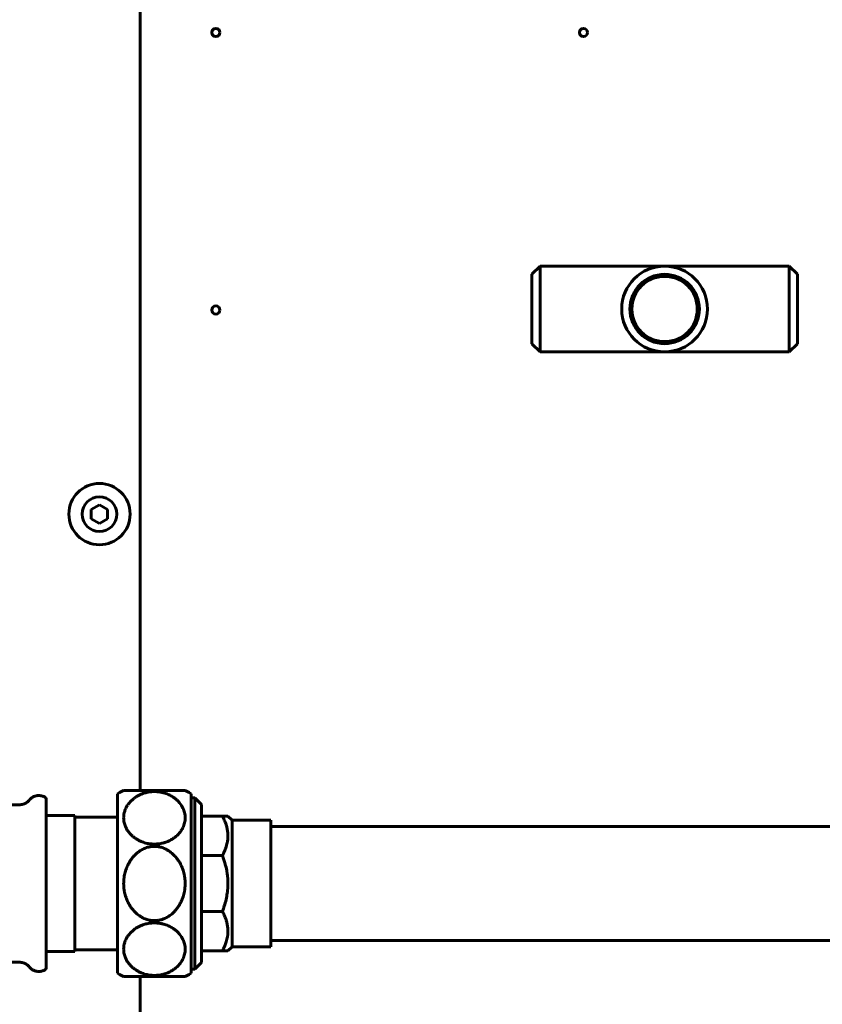
# Model space of a CAD drawing. Units: millimetres. Extents: x 79406 to 104822, y 11270 to 26861.
# Drawn here: x 97948 to 98145, y 21257 to 21498 of the extents above; entities that cross this region are included whole.
import ezdxf

# ---------------------------------------------------------------- set-up
doc = ezdxf.new("R2010")
doc.units = ezdxf.units.MM
doc.linetypes.add('K5LT_BASIC', pattern=[0])
doc.layers.add('Системный слой (12)', color=7, linetype='Continuous')

msp = doc.modelspace()

# ---------------------------------------------------------------- linework, layer by layer
at = {"layer": 'Системный слой (12)', "linetype": 'K5LT_BASIC', "lineweight": 60}
for p, q in [((97977.808, 21309.539), (97977.808, 21516.539)), ((98075.686, 21438.034), (98073.686, 21436.034)), ((98136.686, 21438.034), (98075.686, 21438.034)), ((98075.686, 21417.034), (98075.686, 21438.034)), ((98136.686, 21438.034), (98138.686, 21436.034)), ((98136.686, 21417.034), (98136.686, 21438.034)), ((98073.686, 21419.034), (98073.686, 21436.034)), ((98138.686, 21419.034), (98138.686, 21436.034)), ((98075.686, 21417.034), (98073.686, 21419.034)), ((98136.686, 21417.034), (98138.686, 21419.034)), ((98136.686, 21417.034), (98075.686, 21417.034)), ((97965.808, 21378.444), (97967.808, 21379.598)), ((97967.808, 21379.598), (97969.808, 21378.444)), ((97965.808, 21376.134), (97965.808, 21378.444)), ((97969.808, 21378.444), (97969.808, 21376.134)), ((97967.808, 21374.98), (97965.808, 21376.134)), ((97969.808, 21376.134), (97967.808, 21374.98)), ((97954.758, 21276.745), (97954.758, 21307.739)), ((97972.258, 21308.789), (97972.748, 21309.054)), ((97972.258, 21264.789), (97972.258, 21308.789)), ((97972.748, 21309.054), (97973.238, 21309.304)), ((97973.238, 21309.304), (97973.728, 21309.539)), ((97973.728, 21309.539), (97988.788, 21309.539)), ((97988.788, 21309.539), (97989.278, 21309.304)), ((97989.278, 21309.304), (97989.768, 21309.054)), ((97989.768, 21309.054), (97990.258, 21308.789)), ((97990.258, 21264.789), (97990.258, 21308.789)), ((97990.258, 21307.744), (97991.158, 21307.744)), ((97991.158, 21307.744), (97991.158, 21265.834)), ((97992.758, 21306.144), (97991.158, 21307.744)), ((97944.099, 21306.089), (97948.274, 21306.089)), ((97992.758, 21306.144), (97992.758, 21267.434)), ((97961.758, 21303.413), (97954.758, 21303.413)), ((97961.758, 21270.282), (97961.758, 21303.413)), ((97972.258, 21303.039), (97961.758, 21303.039)), ((97992.758, 21303.289), (97997.899, 21303.289)), ((97997.899, 21303.289), (97999.258, 21303.289)), ((97999.258, 21303.289), (98000.258, 21302.289)), ((98000.258, 21302.289), (98009.758, 21302.289)), ((98000.258, 21302.289), (98000.258, 21271.289)), ((98009.758, 21302.289), (98009.758, 21271.289)), ((98009.758, 21300.789), (98161.901, 21300.789)), ((97992.758, 21293.623), (97997.899, 21293.623)), ((97992.758, 21279.954), (97997.899, 21279.954)), ((97954.758, 21265.839), (97954.758, 21276.745)), ((97999.258, 21270.289), (98000.258, 21271.289)), ((98000.258, 21271.289), (98009.758, 21271.289)), ((98009.758, 21272.789), (98161.901, 21272.789)), ((97961.758, 21270.164), (97954.758, 21270.164)), ((97972.258, 21270.539), (97961.758, 21270.539)), ((97961.758, 21270.164), (97961.758, 21270.282)), ((97992.758, 21270.289), (97997.899, 21270.289)), ((97999.258, 21270.289), (97997.899, 21270.289)), ((97944.099, 21267.489), (97948.274, 21267.489)), ((97992.758, 21267.434), (97991.158, 21265.834)), ((97972.258, 21264.789), (97972.748, 21264.524)), ((97972.748, 21264.524), (97973.238, 21264.274)), ((97973.238, 21264.274), (97973.728, 21264.039)), ((97988.788, 21264.039), (97973.728, 21264.039)), ((97977.808, 21183.289), (97977.808, 21264.039)), ((97988.788, 21264.039), (97989.278, 21264.274)), ((97989.278, 21264.274), (97989.768, 21264.524)), ((97989.768, 21264.524), (97990.258, 21264.789)), ((97990.258, 21265.834), (97991.158, 21265.834))]:
    msp.add_line(p, q, dxfattribs=at)
for centre, radius in [((97996.308, 21495.289), 1), ((98086.308, 21495.289), 1), ((98106.186, 21427.534), 10.5), ((98106.186, 21427.534), 8.5), ((98106.186, 21427.534), 8), ((97996.308, 21427.289), 1), ((97967.808, 21377.289), 7.5)]:
    msp.add_circle(centre, radius, dxfattribs=at)
for start, end in [(90, 0), (0, 90)]:
    msp.add_arc((97967.808, 21377.289), 4.25, start, end, dxfattribs=at)
for points, weights in [([(97950.616, 21307.214), (97949.716, 21306.089), (97948.274, 21306.089)], [0.745857975661, 0.72659581071, 0.871173026222]), ([(97950.616, 21307.214), (97950.675, 21307.288), (97950.739, 21307.358)], [0.851174250336, 0.86068882688, 0.871173026222]), ([(97950.739, 21307.358), (97952.575, 21309.376), (97954.758, 21307.739)], [0.871173026222, 0.644449117602, 0.871172611826]), ([(97950.616, 21266.364), (97949.716, 21267.489), (97948.274, 21267.489)], [0.745857975661, 0.72659581071, 0.871173026222])]:
    msp.add_rational_spline(points, weights, degree=2, dxfattribs=at)
for points, knots in [([(97973.728, 21302.876), (97973.728, 21302.578), (97973.782, 21301.936), (97974.02, 21301.058), (97974.311, 21300.416), (97974.592, 21299.917), (97974.857, 21299.519), (97975.278, 21298.997), (97975.761, 21298.505), (97976.307, 21298.058), (97976.855, 21297.683), (97977.466, 21297.332), (97978.158, 21297.021), (97978.857, 21296.784), (97979.442, 21296.636), (97980.019, 21296.53), (97980.626, 21296.46), (97981.261, 21296.438), (97981.915, 21296.464), (97982.501, 21296.53), (97983.15, 21296.651), (97983.727, 21296.805), (97984.314, 21297.01), (97984.944, 21297.279), (97985.529, 21297.6), (97986.193, 21298.042), (97986.69, 21298.449), (97987.268, 21299.027), (97987.781, 21299.664), (97988.21, 21300.405), (97988.566, 21301.263), (97988.797, 21302.256), (97988.802, 21303.3), (97988.654, 21304.116), (97988.471, 21304.719), (97988.135, 21305.522), (97987.668, 21306.251), (97987.034, 21306.971), (97986.556, 21307.421), (97985.994, 21307.847), (97985.509, 21308.159), (97985.068, 21308.4), (97984.589, 21308.628), (97984.101, 21308.821), (97983.607, 21308.978), (97983.181, 21309.088), (97982.811, 21309.165), (97982.38, 21309.235), (97981.875, 21309.29), (97981.304, 21309.312), (97980.788, 21309.297), (97980.263, 21309.253), (97979.726, 21309.174), (97979.161, 21309.048), (97978.678, 21308.908), (97978.295, 21308.773), (97977.858, 21308.597), (97977.341, 21308.352), (97976.768, 21308.014), (97976.18, 21307.597), (97975.702, 21307.186), (97975.177, 21306.641), (97974.735, 21306.075), (97974.366, 21305.449), (97974.074, 21304.809), (97973.808, 21303.972), (97973.728, 21303.286), (97973.728, 21302.876)], [0, 0, 0, 0, 1.594551, 3.4453034, 4.7805134, 5.2061434, 6.3291564, 7.1344354, 8.4254343, 9.5375771, 10.2955602, 11.3173084, 12.5174005, 13.397758, 14.2499976, 14.8702038, 15.6566413, 16.5759409, 17.275944, 18.1373379, 18.820658, 19.8194596, 20.4687544, 21.3033611, 22.6061027, 23.265985, 24.7617787, 25.4806322, 27.0635051, 28.6788244, 29.7691544, 31.8585693, 34.0587664, 35.3487841, 36.2670367, 37.3646357, 39.8366747, 40.5397422, 41.9063634, 42.8520718, 43.6595449, 44.3910803, 44.9636853, 45.8469078, 46.5083483, 47.0157923, 47.5643073, 47.9675497, 48.6938484, 49.4996487, 50.1333393, 50.6471213, 51.5010328, 52.2133918, 52.8880103, 53.4784081, 53.8345746, 54.7909791, 55.8367691, 56.6607123, 57.9426095, 58.687662, 60.1937729, 61.4063589, 62.3173592, 63.7987251, 66, 66, 66, 66]), ([(97997.899, 21293.623), (97998.118, 21294.029), (97998.466, 21294.748), (97998.821, 21295.714), (97999.026, 21296.457), (97999.139, 21297.021), (97999.205, 21297.49), (97999.251, 21297.99), (97999.264, 21298.509), (97999.242, 21299.046), (97999.194, 21299.524), (97999.117, 21300.012), (97998.991, 21300.594), (97998.796, 21301.268), (97998.447, 21302.203), (97998.123, 21302.874), (97997.899, 21303.289)], [0, 0, 0, 0, 2.2378668, 3.904817, 5.1322493, 6.1305407, 6.8348321, 7.5616088, 8.7040956, 9.5038359, 10.3276601, 11.1690256, 12.0310326, 13.3572482, 14.7061243, 17, 17, 17, 17]), ([(97981.258, 21277.696), (97981.403, 21277.696), (97981.675, 21277.705), (97982.072, 21277.747), (97982.349, 21277.793), (97982.553, 21277.836), (97982.709, 21277.871), (97983.019, 21277.952), (97983.45, 21278.095), (97983.963, 21278.315), (97984.445, 21278.57), (97984.874, 21278.84), (97985.303, 21279.152), (97985.812, 21279.579), (97986.321, 21280.097), (97986.842, 21280.732), (97987.289, 21281.385), (97987.766, 21282.238), (97988.123, 21283.068), (97988.38, 21283.86), (97988.54, 21284.486), (97988.641, 21285.008), (97988.703, 21285.437), (97988.752, 21285.875), (97988.788, 21286.42), (97988.79, 21286.899), (97988.774, 21287.379), (97988.74, 21287.865), (97988.678, 21288.331), (97988.626, 21288.633), (97988.59, 21288.83), (97988.509, 21289.216), (97988.368, 21289.758), (97988.159, 21290.392), (97987.907, 21291.013), (97987.617, 21291.61), (97987.292, 21292.179), (97986.981, 21292.644), (97986.578, 21293.179), (97986.061, 21293.767), (97985.416, 21294.345), (97984.776, 21294.809), (97984.221, 21295.137), (97983.664, 21295.397), (97983.156, 21295.586), (97982.791, 21295.688), (97982.41, 21295.775), (97982.074, 21295.833), (97981.627, 21295.875), (97981.247, 21295.886), (97980.866, 21295.873), (97980.406, 21295.829), (97979.894, 21295.736), (97979.332, 21295.578), (97978.812, 21295.38), (97978.319, 21295.145), (97977.884, 21294.894), (97977.372, 21294.552), (97976.798, 21294.09), (97976.175, 21293.464), (97975.654, 21292.82), (97975.228, 21292.188), (97974.799, 21291.432), (97974.45, 21290.654), (97974.181, 21289.869), (97974.012, 21289.247), (97973.904, 21288.729), (97973.835, 21288.302), (97973.779, 21287.866), (97973.735, 21287.323), (97973.726, 21286.846), (97973.734, 21286.366), (97973.76, 21285.879), (97973.816, 21285.411), (97973.863, 21285.107), (97973.896, 21284.906), (97973.971, 21284.52), (97974.103, 21283.977), (97974.301, 21283.343), (97974.542, 21282.718), (97974.822, 21282.116), (97975.139, 21281.54), (97975.442, 21281.069), (97975.835, 21280.526), (97976.341, 21279.929), (97976.974, 21279.338), (97977.604, 21278.859), (97978.153, 21278.519), (97978.704, 21278.245), (97979.207, 21278.043), (97979.72, 21277.886), (97980.234, 21277.776), (97980.732, 21277.712), (97981.073, 21277.696), (97981.243, 21277.696), (97981.258, 21277.696)], [0, 0, 0, 0, 0.3580387, 0.671231, 0.9844233, 1.0518463, 1.1866924, 1.3798588, 1.8427174, 2.305576, 2.7572302, 3.1879489, 3.5569307, 4.0670135, 4.8289268, 5.3464368, 6.0941131, 6.7825826, 7.7600413, 8.3215445, 8.8389831, 9.3564217, 9.6334985, 9.9105753, 10.4463713, 10.9821674, 11.0915082, 11.6371589, 12.1828096, 12.2534406, 12.3947026, 12.6772266, 13.2272736, 13.7777916, 14.3283096, 14.8788276, 15.4161399, 15.9473266, 16.2603412, 17.0705476, 17.8776763, 18.3954441, 19.0218504, 19.467279, 19.9127076, 20.3581362, 20.4027184, 20.8804721, 21.1956503, 21.5108284, 21.822758, 22.1346877, 22.6494953, 23.1104914, 23.5714874, 24.0232688, 24.4570597, 24.8102379, 25.5434144, 26.2765908, 26.9863617, 27.5871154, 28.1588759, 29.1318359, 29.6920297, 30.2073506, 30.7226714, 30.9992387, 31.275806, 31.8100337, 32.3442615, 32.453367, 32.9994496, 33.5455323, 33.6174257, 33.7612125, 34.0487861, 34.5883135, 35.1394444, 35.6905753, 36.2417062, 36.7803677, 37.3132333, 37.6243788, 38.4355235, 39.2424395, 39.7603477, 40.3886233, 40.8342539, 41.2798846, 41.7255152, 42.1583566, 42.5784508, 42.9632627, 43, 43, 43, 43]), ([(97997.899, 21279.954), (97998.066, 21280.391), (97998.407, 21281.361), (97998.816, 21282.844), (97999.067, 21284.176), (97999.166, 21285.016), (97999.201, 21285.417), (97999.221, 21285.67), (97999.241, 21286.003), (97999.255, 21286.398), (97999.26, 21286.791), (97999.255, 21287.186), (97999.241, 21287.584), (97999.217, 21287.982), (97999.172, 21288.51), (97999.093, 21289.169), (97998.917, 21290.231), (97998.648, 21291.377), (97998.275, 21292.597), (97998.029, 21293.283), (97997.899, 21293.623)], [0, 0, 0, 0, 4.170819, 9.1758018, 13.7249224, 16.2602158, 16.7194121, 17.3210543, 18.5243387, 19.6882588, 20.8521789, 22.0357811, 23.2193834, 24.4029856, 25.5865879, 27.9537924, 30.3209968, 35.1978517, 38.4511047, 41.7043577, 41.7043577, 41.7043577, 41.7043577]), ([(97997.899, 21270.289), (97998.118, 21270.695), (97998.466, 21271.414), (97998.821, 21272.379), (97999.026, 21273.122), (97999.139, 21273.686), (97999.205, 21274.156), (97999.251, 21274.655), (97999.264, 21275.174), (97999.242, 21275.712), (97999.194, 21276.19), (97999.117, 21276.678), (97998.991, 21277.26), (97998.796, 21277.934), (97998.447, 21278.868), (97998.123, 21279.539), (97997.899, 21279.954)], [0, 0, 0, 0, 2.2378668, 3.904817, 5.1322493, 6.1305407, 6.8348321, 7.5616088, 8.7040956, 9.5038359, 10.3276601, 11.1690256, 12.0310326, 13.3572482, 14.7061243, 17, 17, 17, 17]), ([(97973.728, 21270.702), (97973.728, 21270.405), (97973.782, 21269.763), (97974.02, 21268.885), (97974.311, 21268.243), (97974.592, 21267.743), (97974.857, 21267.346), (97975.278, 21266.824), (97975.761, 21266.332), (97976.307, 21265.885), (97976.855, 21265.509), (97977.466, 21265.158), (97978.158, 21264.848), (97978.857, 21264.611), (97979.442, 21264.462), (97980.019, 21264.357), (97980.626, 21264.287), (97981.261, 21264.264), (97981.915, 21264.29), (97982.501, 21264.356), (97983.15, 21264.477), (97983.727, 21264.632), (97984.314, 21264.837), (97984.944, 21265.106), (97985.529, 21265.426), (97986.193, 21265.869), (97986.69, 21266.275), (97987.268, 21266.854), (97987.781, 21267.49), (97988.21, 21268.231), (97988.566, 21269.09), (97988.797, 21270.083), (97988.802, 21271.126), (97988.654, 21271.943), (97988.471, 21272.546), (97988.135, 21273.349), (97987.668, 21274.078), (97987.034, 21274.797), (97986.556, 21275.248), (97985.994, 21275.674), (97985.509, 21275.986), (97985.068, 21276.227), (97984.589, 21276.454), (97984.101, 21276.648), (97983.607, 21276.805), (97983.181, 21276.915), (97982.811, 21276.992), (97982.38, 21277.062), (97981.875, 21277.117), (97981.304, 21277.138), (97980.788, 21277.123), (97980.263, 21277.08), (97979.726, 21277), (97979.161, 21276.875), (97978.678, 21276.735), (97978.295, 21276.599), (97977.858, 21276.423), (97977.341, 21276.178), (97976.768, 21275.84), (97976.18, 21275.424), (97975.702, 21275.012), (97975.177, 21274.468), (97974.735, 21273.901), (97974.366, 21273.276), (97974.074, 21272.636), (97973.808, 21271.799), (97973.728, 21271.113), (97973.728, 21270.702)], [0, 0, 0, 0, 1.594551, 3.4453034, 4.7805134, 5.2061434, 6.3291564, 7.1344354, 8.4254343, 9.5375771, 10.2955602, 11.3173084, 12.5174005, 13.397758, 14.2499976, 14.8702038, 15.6566413, 16.5759409, 17.275944, 18.1373379, 18.820658, 19.8194596, 20.4687544, 21.3033611, 22.6061027, 23.265985, 24.7617787, 25.4806322, 27.0635051, 28.6788244, 29.7691544, 31.8585693, 34.0587664, 35.3487841, 36.2670367, 37.3646357, 39.8366747, 40.5397422, 41.9063634, 42.8520718, 43.6595449, 44.3910803, 44.9636853, 45.8469078, 46.5083483, 47.0157923, 47.5643073, 47.9675497, 48.6938484, 49.4996487, 50.1333393, 50.6471213, 51.5010328, 52.2133918, 52.8880103, 53.4784081, 53.8345746, 54.7909791, 55.8367691, 56.6607123, 57.9426095, 58.687662, 60.1937729, 61.4063589, 62.3173592, 63.7987251, 66, 66, 66, 66])]:
    msp.add_open_spline(points, degree=3, knots=knots, dxfattribs=at)
msp.add_rational_spline([(97950.616, 21266.364), (97950.675, 21266.29), (97950.739, 21266.22), (97952.575, 21264.202), (97954.758, 21265.839)], [0.851174250336, 0.86068882688, 0.871173026222, 0.644449117602, 0.871172611826], degree=2, knots=[0, 0, 0, 0.0441983, 0.0441983, 1, 1, 1], dxfattribs=at)

doc.saveas('drawing.dxf')
